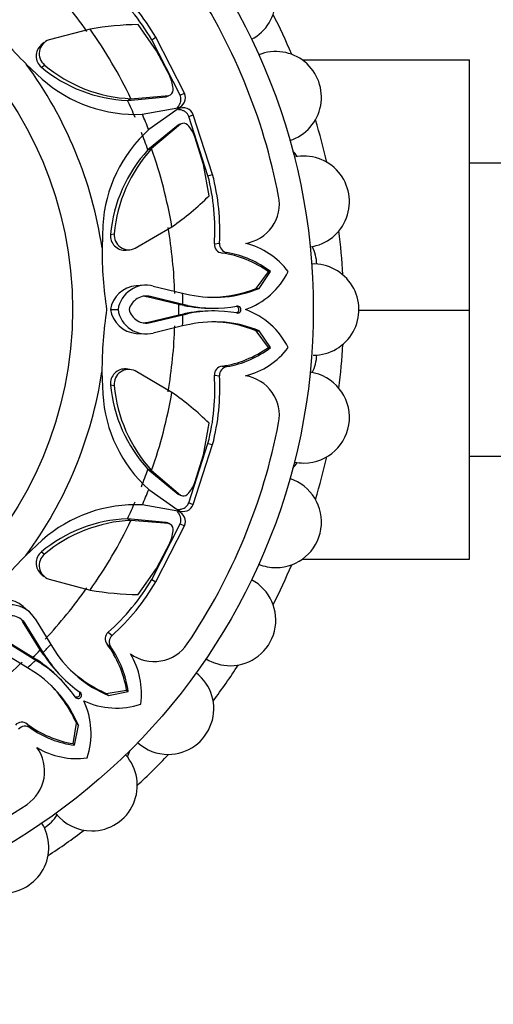
# Model space of a CAD drawing. Units: millimetres. Extents: x 0 to 1478, y 0 to 1758.
# Drawn here: x 640 to 662, y 470 to 515 of the extents above; entities that cross this region are included whole.
import ezdxf
from ezdxf import colors
from ezdxf.entities.mleader import LeaderData, LeaderLine
from ezdxf.math import Vec2, Vec3

# ---------------------------------------------------------------- set-up
doc = ezdxf.new("R2010")
doc.units = ezdxf.units.MM
doc.layers.add('DV3_Défaut', color=7, linetype='Continuous')
doc.layers.add('Défaut', color=7, linetype='Continuous')

# ---------------------------------------------------------------- blocks, each defined once
blk = doc.blocks.new('_DOT')
at = {"color": 0}
blk.add_line((0, 0), (-1, 0), dxfattribs=at)
at = {"color": 0, "const_width": 0.333}
blk.add_lwpolyline([(-0.1665, 0, 1), (0.1665, 0, 1)], format="xyb", close=True, dxfattribs=at)
blk = doc.blocks.new('SE2')
at = {"layer": 'DV3_Défaut', "color": 7, "linetype": 'Continuous'}
for p, q in [((646.125, 513.55), (645.285, 514.756)), ((643.065, 514.55), (641.17, 514.052)), ((640.952, 513.928), (640.812, 513.822)), ((645.905, 514.062), (646.096, 514.174)), ((647.212, 511.507), (645.905, 514.062)), ((647.414, 511.596), (646.096, 514.174)), ((646.749, 512.365), (646.125, 513.55)), ((640.113, 512.942), (640.86, 512.245)), ((640.817, 512.795), (640.961, 512.895)), ((652.841, 513.133), (660.558, 513.133)), ((660.558, 501.605), (660.558, 513.133)), ((644.949, 511.343), (646.696, 511.489)), ((646.579, 511.437), (646.696, 511.489)), ((646.677, 511.483), (646.689, 511.489)), ((646.785, 511.532), (646.791, 511.534)), ((647.212, 511.507), (647.414, 511.596)), ((644.788, 511.265), (646.579, 511.437)), ((644.788, 511.265), (644.949, 511.343)), ((645.473, 510.628), (647.106, 510.918)), ((647.126, 510.87), (645.767, 509.92)), ((647.617, 510.528), (647.823, 510.608)), ((648.714, 507.853), (647.823, 510.608)), ((647.12, 510.13), (645.732, 508.985)), ((647.24, 510.176), (645.902, 509.045)), ((647.12, 510.13), (647.24, 510.176)), ((647.339, 510.211), (647.332, 510.209)), ((648.5, 507.798), (647.617, 510.528)), ((648.293, 508.315), (647.897, 509.594)), ((645.732, 508.985), (645.902, 509.045)), ((648.552, 506.868), (648.293, 508.315)), ((678.558, 508.383), (660.558, 508.383)), ((648.5, 507.798), (648.714, 507.853)), ((643.65, 505.514), (643.615, 504.477)), ((644.007, 505.096), (644.179, 505.127)), ((645.144, 504.457), (646.836, 505.444)), ((648.794, 504.654), (649.031, 504.684)), ((644.726, 504.367), (644.901, 504.391)), ((649.148, 504.238), (649.368, 504.262)), ((650.725, 502.606), (651.286, 503.376)), ((650.86, 502.611), (651.384, 503.382)), ((651.286, 503.376), (651.384, 503.382)), ((645.54, 502.752), (645.187, 502.733)), ((645.98, 502.712), (647.329, 502.389)), ((647.329, 502.389), (647.661, 502.316)), ((650.725, 502.606), (650.86, 502.611)), ((645.679, 502.223), (645.856, 502.228)), ((647.162, 501.872), (645.679, 502.223)), ((647.341, 501.874), (645.856, 502.228)), ((644.002, 501.634), (644.352, 501.634)), ((647.162, 501.872), (647.341, 501.874)), ((647.384, 501.826), (647.162, 501.872)), ((647.556, 501.827), (647.341, 501.874)), ((647.384, 501.826), (647.556, 501.827)), ((648.679, 501.697), (648.812, 501.697)), ((648.812, 501.569), (648.679, 501.569)), ((655.458, 501.605), (660.558, 501.605)), ((660.558, 490.133), (660.558, 501.605)), ((645.679, 501.044), (647.162, 501.394)), ((645.679, 501.044), (645.856, 501.039)), ((645.856, 501.039), (647.341, 501.392)), ((647.162, 501.394), (647.385, 501.44)), ((647.162, 501.394), (647.341, 501.392)), ((647.341, 501.392), (647.557, 501.439)), ((647.385, 501.44), (647.557, 501.439)), ((647.329, 500.878), (645.98, 500.554)), ((647.662, 500.95), (647.329, 500.878)), ((651.286, 499.89), (650.725, 500.66)), ((650.725, 500.66), (650.86, 500.655)), ((651.384, 499.884), (650.86, 500.655)), ((645.188, 500.534), (645.54, 500.515)), ((651.286, 499.89), (651.384, 499.884)), ((643.613, 498.772), (643.648, 497.752)), ((644.903, 498.876), (644.728, 498.9)), ((646.836, 497.822), (645.144, 498.809)), ((649.148, 499.028), (649.368, 499.005)), ((648.794, 498.612), (649.031, 498.582)), ((644.007, 498.171), (644.179, 498.14)), ((648.293, 494.951), (648.552, 496.398)), ((647.617, 492.738), (648.5, 495.469)), ((647.824, 492.658), (648.714, 495.413)), ((648.5, 495.469), (648.714, 495.413)), ((647.897, 493.672), (648.293, 494.951)), ((660.558, 494.883), (678.558, 494.883)), ((645.732, 494.281), (645.902, 494.222)), ((645.732, 494.281), (647.12, 493.136)), ((645.902, 494.222), (647.24, 493.09)), ((645.766, 493.346), (647.126, 492.396)), ((647.12, 493.136), (647.24, 493.09)), ((647.222, 493.099), (647.235, 493.095)), ((647.332, 493.057), (647.339, 493.055)), ((647.106, 492.349), (645.473, 492.638)), ((647.617, 492.738), (647.824, 492.658)), ((644.788, 492.001), (644.949, 491.923)), ((646.579, 491.83), (644.788, 492.001)), ((646.696, 491.777), (644.949, 491.923)), ((645.905, 489.204), (647.212, 491.759)), ((646.096, 489.092), (647.414, 491.67)), ((646.579, 491.83), (646.696, 491.777)), ((647.212, 491.759), (647.414, 491.67)), ((640.861, 491.019), (640.103, 490.31)), ((646.125, 489.716), (646.749, 490.901)), ((640.817, 490.471), (640.961, 490.371)), ((645.285, 488.51), (646.125, 489.716)), ((652.841, 490.133), (660.558, 490.133)), ((640.811, 489.447), (640.951, 489.34)), ((641.17, 489.215), (643.065, 488.717)), ((645.905, 489.204), (646.096, 489.092)), ((640.244, 487.729), (639.981, 487.965)), ((640.769, 485.961), (639.968, 487.257)), ((639.968, 487.257), (640.097, 487.135)), ((640.897, 485.835), (640.097, 487.135)), ((640.527, 487.39), (641.253, 486.207)), ((643.89, 486.773), (644.079, 486.626)), ((639.135, 486.423), (640.431, 485.622)), ((639.256, 486.295), (640.556, 485.494)), ((641.253, 486.207), (641.436, 485.921)), ((643.847, 486.229), (644.019, 486.09)), ((640.184, 485.139), (639.002, 485.864)), ((640.431, 485.622), (640.621, 485.498)), ((640.431, 485.622), (640.556, 485.494)), ((640.893, 485.771), (640.769, 485.961)), ((640.769, 485.961), (640.897, 485.835)), ((640.893, 485.771), (641.016, 485.65)), ((641.016, 485.65), (640.897, 485.835)), ((640.556, 485.494), (640.742, 485.375)), ((640.621, 485.498), (640.742, 485.375)), ((640.47, 484.955), (640.184, 485.139)), ((641.718, 484.764), (641.812, 484.67)), ((641.721, 484.579), (641.628, 484.673)), ((643.808, 483.959), (644.748, 484.108)), ((643.808, 483.959), (643.906, 483.868)), ((643.906, 483.868), (644.823, 484.043)), ((644.748, 484.108), (644.823, 484.043)), ((640.163, 482.545), (640.302, 482.373)), ((642.284, 481.643), (642.432, 482.584)), ((642.349, 481.569), (642.523, 482.485)), ((642.432, 482.584), (642.523, 482.485)), ((642.284, 481.643), (642.349, 481.569))]:
    blk.add_line(p, q, dxfattribs=at)
for radius in [28.6, 17.5]:
    blk.add_circle((624.758, 501.633), radius, dxfattribs=at)
for centre, radius, start, end in [((649.527, 515.933), 2.1, 297.9733, 122.0764), ((624.758, 501.633), 27.5, 10.9457, 34.0543), ((624.758, 501.633), 22.225, 35.2057, 43.0826), ((637.41, 509.071), 9.853, 30.4312, 48.8728), ((637.147, 508.913), 10.381, 30.4519, 48.1031), ((653.086, 525.987), 18.397, 216.2137, 225.1583), ((624.758, 501.633), 30, 23.0621, 26.9379), ((645.432, 501.134), 13.623, 90.6175, 100.0065), ((624.758, 501.633), 22.405, 25.6828, 35.2057), ((641.246, 513.311), 0.67, 130.4118, 230.2299), ((641.39, 513.415), 0.674, 109.0506, 230.4354), ((651.633, 511.415), 2.1, 287.8713, 112.1322), ((624.758, 501.633), 19.07, 8.5767, 36.372), ((645.243, 517.998), 6.661, 229.9925, 267.4711), ((645.056, 517.878), 6.618, 230.1744, 267.68), ((645.403, 511.731), 1.487, 0.3664, 25.2152), ((645.159, 517.12), 6.499, 228.5869, 272.7757), ((646.517, 511.693), 0.264, 283.4781, 307.1723), ((646.638, 511.735), 0.252, 283.212, 1.3995), ((646.958, 511.394), 0.499, 287.2397, 23.8916), ((624.758, 501.633), 22.225, 23.4714, 25.6828), ((624.758, 501.633), 22.584, 21.5271, 23.4714), ((647.359, 510.43), 0.498, 21.0118, 117.8877), ((647.258, 509.905), 0.264, 97.8266, 121.5218), ((647.373, 509.961), 0.252, 43.6629, 121.7256), ((646.497, 509.091), 1.487, 19.7848, 44.6336), ((624.758, 501.633), 30, 13.0621, 16.9379), ((650.142, 505.107), 6.505, 132.2743, 176.4092), ((624.758, 501.633), 22.225, 19.3172, 21.5271), ((650.603, 504.496), 6.624, 137.3365, 174.8091), ((650.816, 504.546), 6.662, 137.5326, 175.0038), ((624.758, 501.633), 22.405, 9.7943, 19.3172), ((650.923, 507.605), 2, 32.3831, 42.0452), ((652.924, 506.599), 2.1, 277.9447, 102.0856), ((638.666, 505.246), 10.381, 356.8969, 14.5481), ((638.964, 505.319), 9.853, 356.1272, 14.5688), ((639.024, 516.605), 13.623, 304.9935, 314.3825), ((649.949, 506.505), 1.843, 278.7756, 10.9457), ((644.85, 505.063), 0.674, 174.5597, 295.9544), ((624.758, 501.633), 22.225, 1.9174, 9.7943), ((624.758, 501.633), 30, 3.0621, 6.9379), ((644.674, 505.035), 0.67, 174.7814, 274.4169), ((649.195, 504.636), 0.401, 177.5031, 263.3547), ((649.438, 504.663), 0.407, 177.0457, 260.1163), ((649.369, 501.231), 3.558, 37.2089, 75.9914), ((662.161, 504.438), 18.546, 179.8786, 188.6981), ((648.427, 499.369), 4.922, 54.4903, 81.571), ((648.601, 499.752), 4.574, 52.5251, 80.349), ((651.521, 503.639), 2, 2.5309, 26.6256), ((649.031, 504.971), 3.547, 289.7536, 333.403), ((653.358, 501.633), 2.1, 270, 92.1216), ((645.297, 501.424), 1.312, 94.8539, 170.7589), ((645.653, 501.437), 1.316, 75.6101, 171.3904), ((624.758, 501.633), 22.584, 0.6115, 1.9174), ((648.788, 507.593), 5.396, 257.9486, 292.5802), ((648.507, 508.333), 6.142, 271.6366, 291.1745), ((645.653, 501.439), 0.815, 75.5707, 166.189), ((645.475, 501.434), 0.814, 75.5388, 87.3641), ((662.009, 498.823), 18.397, 171.2137, 180.1583), ((645.298, 501.843), 1.312, 189.1464, 265.1533), ((645.652, 501.828), 1.315, 188.4572, 284.4301), ((645.653, 501.829), 0.816, 193.8972, 284.3848), ((624.758, 501.633), 22.405, 359.3885, 0.6115), ((648.656, 508.049), 6.351, 258.4493, 270.2051), ((648.656, 495.218), 6.351, 89.795, 101.5447), ((648.79, 507.616), 5.919, 257.966, 280.1379), ((648.79, 495.65), 5.919, 79.862, 102.0266), ((649.86, 501.633), 0.159, 259.7889, 100.2111), ((649.031, 498.295), 3.547, 26.597, 70.2464), ((645.476, 501.833), 0.815, 272.6714, 284.4516), ((624.758, 501.633), 22.584, 358.0826, 359.3885), ((648.788, 495.673), 5.396, 67.4197, 102.0475), ((648.507, 494.933), 6.142, 68.826, 88.3633), ((624.758, 501.633), 22.225, 350.2057, 358.0826), ((648.427, 503.897), 4.922, 278.429, 305.5097), ((648.601, 503.514), 4.574, 279.651, 307.4749), ((649.369, 502.035), 3.558, 284.0086, 322.7911), ((624.758, 501.633), 30, 353.0621, 356.9379), ((651.521, 499.628), 2, 333.3744, 357.4691), ((624.758, 501.633), 19.07, 323.5767, 351.372), ((644.674, 498.232), 0.67, 85.4118, 185.2299), ((644.85, 498.203), 0.674, 64.0506, 185.4354), ((649.193, 498.631), 0.4, 96.4508, 182.6914), ((649.438, 498.603), 0.407, 99.8842, 182.9538), ((638.964, 497.947), 9.853, 345.4312, 3.8728), ((638.666, 498.02), 10.381, 345.4519, 3.1031), ((649.949, 496.761), 1.843, 349.0543, 81.2244), ((652.924, 496.667), 2.1, 270, 82.0786), ((650.598, 498.768), 6.618, 185.1744, 222.68), ((650.815, 498.719), 6.661, 184.9925, 222.4711), ((650.134, 498.158), 6.499, 183.5869, 227.7757), ((624.758, 501.633), 22.405, 340.6828, 350.2057), ((639.024, 486.661), 13.623, 45.6175, 55.0065), ((624.758, 501.633), 27.5, 325.9457, 349.0543), ((624.758, 501.633), 30, 343.0621, 346.9379), ((624.758, 501.633), 22.225, 338.4714, 340.6828), ((650.923, 495.661), 2, 317.9548, 327.6169), ((652.924, 496.667), 2.1, 257.9905, 270), ((651.633, 491.851), 2.1, 270, 72.1878), ((624.758, 501.633), 22.584, 336.5271, 338.4714), ((646.497, 494.175), 1.487, 315.3664, 340.2152), ((647.258, 493.361), 0.264, 238.4781, 262.1723), ((647.373, 493.304), 0.252, 238.212, 316.3995), ((645.164, 486.14), 6.505, 87.2743, 131.4092), ((624.758, 501.633), 22.225, 334.3172, 336.5271), ((647.358, 492.838), 0.499, 242.2397, 338.8916), ((645.058, 485.382), 6.624, 92.3365, 129.8091), ((646.959, 491.873), 0.498, 336.0118, 72.8877), ((645.244, 485.267), 6.662, 92.5326, 130.0038), ((624.758, 501.633), 22.405, 324.7943, 334.3172), ((646.517, 491.573), 0.264, 52.8266, 76.5218), ((646.638, 491.531), 0.252, 358.6629, 76.7256), ((645.403, 491.535), 1.487, 334.7848, 359.6336), ((653.189, 477.168), 18.546, 134.8786, 143.6981), ((641.246, 489.956), 0.67, 129.7814, 229.4169), ((641.39, 489.851), 0.674, 129.5597, 250.9544), ((651.633, 491.851), 2.1, 247.9227, 270), ((624.758, 501.633), 30, 333.0621, 336.9379), ((624.758, 501.633), 22.225, 316.9174, 324.7943), ((637.41, 494.195), 9.853, 311.1272, 329.5688), ((637.147, 494.353), 10.381, 311.8969, 329.5481), ((649.527, 487.333), 2.1, 270, 62.1211), ((645.432, 502.132), 13.623, 259.9935, 269.3825), ((639.133, 486.962), 1.312, 49.8539, 125.7589), ((639.395, 486.72), 1.316, 30.6101, 126.3904), ((639.395, 486.721), 0.815, 30.5707, 121.189), ((639.267, 486.843), 0.814, 30.5388, 42.3641), ((644.161, 486.478), 0.401, 132.5031, 218.3547), ((644.352, 486.324), 0.407, 132.0457, 215.1163), ((624.758, 501.633), 22.584, 315.6115, 316.9174), ((639.894, 483.296), 4.922, 9.4903, 36.571), ((640.288, 483.444), 4.574, 7.5251, 35.349), ((646.016, 487.266), 1.843, 233.7756, 325.9457), ((624.758, 501.633), 22.405, 314.3885, 315.6115), ((646.193, 489.272), 6.351, 213.4493, 225.2051), ((645.982, 488.87), 5.919, 212.966, 235.1379), ((645.964, 488.856), 5.396, 212.9486, 247.5802), ((641.876, 483.947), 3.558, 352.2089, 30.9914), ((624.758, 501.633), 22.225, 305.2057, 313.0826), ((624.758, 501.633), 22.584, 313.0826, 314.3885), ((637.12, 480.199), 6.351, 44.795, 56.5447), ((637.521, 480.41), 5.919, 34.862, 57.0266), ((649.527, 487.333), 2.1, 237.9566, 270), ((624.758, 501.633), 30, 323.0621, 326.9379), ((637.535, 480.427), 5.396, 22.4197, 57.0475), ((646.289, 489.578), 6.142, 226.6366, 246.1745), ((646.667, 483.249), 2.1, 270, 52.0763), ((636.813, 480.102), 6.142, 23.826, 43.3633), ((642.508, 483.883), 0.159, 214.7889, 55.2111), ((639.562, 482.109), 3.547, 341.597, 25.2464), ((644.282, 486.83), 3.547, 244.7536, 288.403), ((639.914, 482.232), 0.4, 51.4508, 137.6914), ((640.067, 482.039), 0.407, 54.8842, 137.9538), ((643.095, 486.498), 4.922, 233.429, 260.5097), ((642.948, 486.103), 4.574, 234.651, 262.4749), ((646.667, 483.249), 2.1, 227.85, 270), ((639.126, 480.376), 1.843, 304.0543, 36.2244), ((642.444, 484.515), 3.558, 239.0086, 277.7911), ((643.142, 479.724), 2.1, 270, 42.1317), ((643.012, 481.96), 2, 332.3831, 342.0452), ((624.758, 501.633), 30, 313.0621, 316.9379), ((624.758, 501.633), 27.5, 280.9457, 304.0543), ((639.876, 479.459), 2, 302.5309, 326.6256), ((643.142, 479.724), 2.1, 217.9338, 270), ((639.058, 476.865), 2.1, 270, 32.0808), ((624.758, 501.633), 30, 303.0621, 306.9379)]:
    blk.add_arc(centre, radius, start, end, dxfattribs=at)
for points, knots in [([(647.073, 510.933), (647.084, 510.943), (647.112, 510.97), (647.151, 511.018), (647.197, 511.09), (647.237, 511.18), (647.257, 511.29), (647.251, 511.402), (647.225, 511.472), (647.212, 511.507)], [0, 0, 0, 0, 0.076348, 0.192548, 0.310292, 0.495948, 0.665837, 0.830143, 1, 1, 1, 1]), ([(647.617, 510.528), (647.609, 510.548), (647.592, 510.588), (647.558, 510.641), (647.518, 510.689), (647.472, 510.73), (647.42, 510.765), (647.362, 510.793), (647.267, 510.827), (647.188, 510.838), (647.134, 510.837)], [0, 0, 0, 0, 0.101729, 0.200061, 0.297058, 0.394874, 0.495617, 0.601226, 0.713395, 1, 1, 1, 1]), ([(649.813, 501.482), (649.831, 501.487), (649.888, 501.518), (649.951, 501.634), (649.887, 501.748), (649.831, 501.779), (649.813, 501.784)], [0, 0, 0, 0, 0.1493345, 0.5006656, 0.8511169, 1, 1, 1, 1]), ([(647.114, 492.43), (647.129, 492.43), (647.167, 492.429), (647.229, 492.435), (647.312, 492.454), (647.404, 492.489), (647.496, 492.553), (647.571, 492.636), (647.602, 492.704), (647.617, 492.738)], [0, 0, 0, 0, 0.076348, 0.192548, 0.310292, 0.495948, 0.665837, 0.830143, 1, 1, 1, 1]), ([(647.212, 491.759), (647.22, 491.779), (647.236, 491.819), (647.25, 491.881), (647.255, 491.943), (647.252, 492.005), (647.239, 492.066), (647.219, 492.128), (647.175, 492.218), (647.128, 492.282), (647.088, 492.32)], [0, 0, 0, 0, 0.101729, 0.200061, 0.297058, 0.394874, 0.495617, 0.601226, 0.713395, 1, 1, 1, 1]), ([(642.368, 483.81), (642.384, 483.801), (642.446, 483.783), (642.573, 483.819), (642.604, 483.931), (642.596, 483.982), (642.594, 483.989)], [0, 0, 0, 0, 0.165677, 0.5554564, 0.9442596, 1, 1, 1, 1])]:
    blk.add_open_spline(points, degree=3, knots=knots, dxfattribs=at)

msp = doc.modelspace()

# ---------------------------------------------------------------- block references
at = {"layer": 'Défaut'}
msp.add_blockref('SE2', (0, 0), dxfattribs=at)

# ---------------------------------------------------------------- leaders
at = {"layer": 'Défaut', "color": 7, "linetype": 'Continuous'}
ml = msp.add_multileader_mtext('Standard', dxfattribs=at)
ml.set_content('{\\pxsm0.9;\\fSolid Edge ISO|b1||i0||c0|p34;\\W1.;16/09/2025\\P}', color=256)
ml.set_leader_properties()
ml.set_arrow_properties(name='DOT')
ml.build(insert=Vec2(0, 0))
ml.multileader.update_dxf_attribs({"leader_type": 0, "dogleg_length": 0, "arrow_head_size": 12})
ctx = ml.context
ctx.base_point, ctx.char_height, ctx.arrow_head_size = Vec3(1390.407, 1750.828), 12, 12
notes = []
notes.append((ctx, [(0, (0, 0, 0), (0, 0), (1, 0), 1, [])]))
ctx.mtext.insert = Vec3(1392.407, 1756.828)
for ctx, leaders in notes:
    for number, flags, end, landing, length, lines in leaders:
        leader = LeaderData()
        leader.index, (leader.has_last_leader_line, leader.has_dogleg_vector, leader.attachment_direction) = number, flags
        leader.last_leader_point, leader.dogleg_vector, leader.dogleg_length = Vec3(end), Vec3(landing), length
        for number, points, colour, breaks in lines:
            line = LeaderLine()
            line.index, line.vertices, line.color, line.breaks = number, Vec3.list(points), colors.encode_raw_color(colour), breaks
            leader.lines.append(line)
        ctx.leaders.append(leader)

doc.saveas('drawing.dxf')
